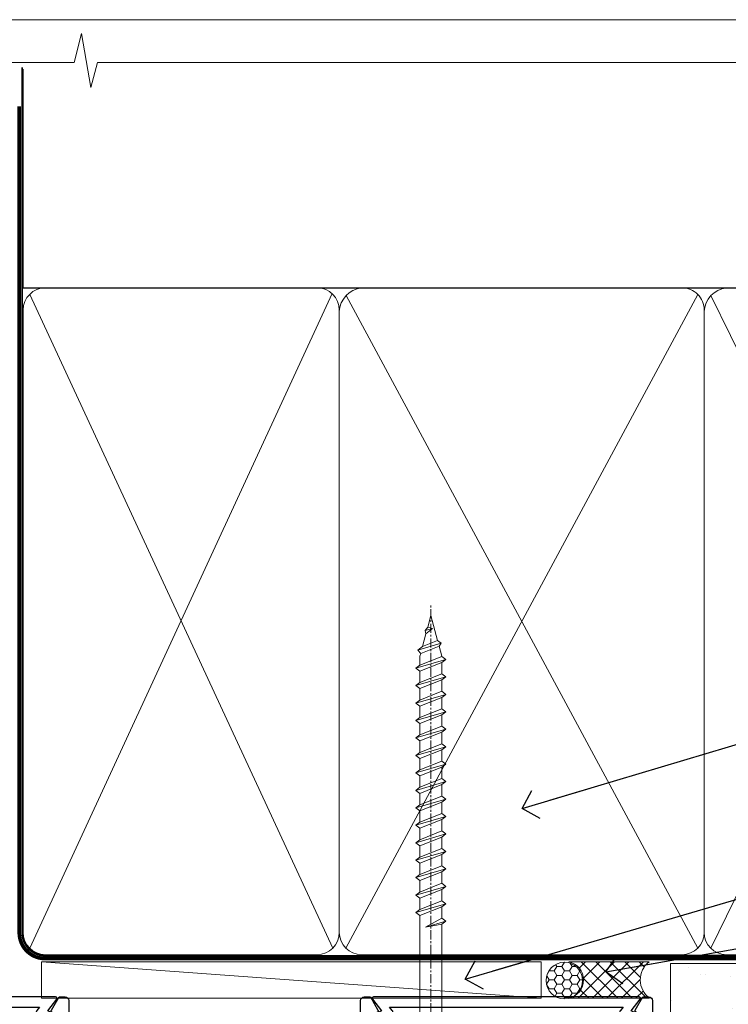
# Model space of a CAD drawing. Units: millimetres. Extents: x 0 to 11353, y -265 to 1143.
# Drawn here: x 779 to 877, y 560 to 695 of the extents above; entities that cross this region are included whole.
import ezdxf
from ezdxf import colors
from ezdxf.entities.mleader import LeaderData, LeaderLine
from ezdxf.math import Vec2, Vec3

# ---------------------------------------------------------------- set-up
doc = ezdxf.new("R2010")
doc.units = ezdxf.units.MM
doc.linetypes.add('CENTER', pattern=[2, 1.25, -0.25, 0.25, -0.25])
doc.linetypes.add('Dashed', pattern=[564.4444465637206, 282.2222232818604, -282.2222232818602])
doc.layers.get('Defpoints').update_dxf_attribs({"color": 8})
doc.layers.add('Aluminium Systems Ltd Joinery Detail', color=7, linetype='Continuous')
doc.layers.add('Aluminium Systems Ltd Notes', color=7, linetype='Continuous')
doc.layers.add('No Print', color=7, linetype='Continuous', plot=False)
doc.styles.get("Standard").update_dxf_attribs({"font": 'arial.ttf'})
pattern_1 = [(37.50000000000001, (1.375355028271997, 0), (-0.2400046943976069, 7.341198559940135), [0, -5.791200000000001, 0, -6.476999999999999, 0, -6.191249999999999]), (7.499999999999999, (1.375355028271997, 0), (6.74284924707004, 10.75237650852531), [0, -3.124200000000001, 0, -5.2197, 0, -2.00025]), (327.5, (-3.310944971728002, 0), (11.86488555362187, 0.02155777017818643), [0, -1.905, 0, -6.858, 0, -8.9535]), (317.5, (-3.310944971728002, 0), (11.45334678708446, 3.343939848858244), [0, -0.9524999999999999, 0, -4.495799999999999, 0, -5.1435])]

# ---------------------------------------------------------------- blocks, each defined once
blk = doc.blocks.new('Page Layout')
at = {"layer": 'Aluminium Systems Ltd Joinery Detail', "color": 8, "lineweight": 5}
blk.add_lwpolyline([(0, 694.6394637946069), (0, 0), (553.0825377109722, 0), (553.0825377109722, 694.6394637946069)], close=True, dxfattribs=at)
blk = doc.blocks.new('Page Layout Group')
at = {"layer": 'No Print'}
blk.add_blockref('Page Layout', (600, 0), dxfattribs=at)
blk = doc.blocks.new('A724-21702')
at = {"color": 0, "flags": 128}
blk.add_lwpolyline([(2.590514084781717, 2.630274416370526), (1.745954026422623, 3.024099239354427), (2.474869480991174, 8.400005590016121), (5.45227070443525, 8.400005590016121, 0.9999999999999999), (5.45227070443525, 9.800005590015758), (1.688664533853171, 9.800005590015758, 0.375269837926041), (1.193198232073769, 9.36718552601667), (0.3080262170331025, 2.838853841923196, 0.3296728300289797), (0.6486394913229105, 2.211731907718786), (1.285802639783469, 1.914617852099809), (0.04239784927813162, 0.3231322950643971, 0.6248693519078697), (0.1999999999998181, 0), (36.60453706254293, -6.821210263296962e-13, 0.6248693519077947), (36.76213921326473, 0.3231322950645108), (35.51873442276019, 1.914617852099809), (36.15589757122052, 2.211731907718786, 0.3284042794703272), (36.49688617631205, 2.836132503142835), (35.61134517681285, 9.36718552601667, 0.3752698379260364), (35.11587887503356, 9.800005590015758), (31.35227270445148, 9.800005590015758, 0.9999999999999999), (31.35227270445148, 8.400005590016121), (34.32967392789533, 8.400005590016121), (35.05858900506928, 3.024102022720626), (34.21402297776103, 2.630274416370526, 0.4823427408189074), (34.03132673182745, 1.86928978518813), (34.39797609566222, 1.399999999998954), (2.40656096688349, 1.400000000002706), (2.773210330716211, 1.86928978518813, 0.4823427408185345)], format="xyb", close=True, dxfattribs=at)
blk = doc.blocks.new('WS8G75Pan')
at = {"linetype": 'CENTER', "lineweight": -2}
blk.add_line((-2.842170943040401e-14, 4.31874977999999), (2.842170943040401e-14, -65.56249499999996), dxfattribs=at)
at = {"lineweight": -2}
for p, q in [((-1.494791550000002, 0), (1.494791549999945, 0)), ((-2.049999839999828, -22.17007205437491), (0.7473957749999727, -21.35416499999997)), ((-1.494791549999434, -22.58405656661239), (0.7473957749999727, -21.35416499999997)), ((-1.49479155000023, -21.75608754213772), (0.7473957749999727, -21.35416499999997)), ((-2.049999839999856, -24.56173853437491), (2.04999984000014, -23.3659052943749)), ((-1.49479155000023, -24.14775402213769), (1.494791550000087, -22.95192078213731)), ((-1.494791549999462, -24.97572304661236), (1.494791550000087, -23.77988980661229)), ((-1.494791550000258, -26.53942050213772), (1.494791550000087, -25.34358726213731)), ((-2.049999839999884, -26.95340501437491), (2.04999984000014, -25.7575717743749)), ((-1.494791549999491, -27.36738952661236), (1.494791550000087, -26.17155628661229)), ((-2.049999839999884, -29.34507149437488), (2.04999984000014, -28.14923825437489)), ((-1.494791550000258, -28.93108698213769), (1.494791550000087, -27.73525374213727)), ((-1.494791549999491, -29.75905600661235), (1.494791550000087, -28.56322276661228)), ((-2.049999839999714, -31.73673797437485), (2.049999840000282, -30.54090473437483)), ((-1.494791550000116, -31.32275346213763), (1.49479155000023, -30.12692022213724)), ((-1.49479154999932, -32.1507224866123), (1.49479155000023, -30.95488924661223)), ((-2.049999839999714, -34.12840445437482), (2.049999840000282, -32.93257121437483)), ((-1.494791550000116, -33.71441994213762), (1.49479155000023, -32.51858670213721)), ((-1.49479154999932, -34.54238896661229), (1.49479155000023, -33.34655572661219)), ((-1.494791549999945, -36.10608642213757), (1.494791550000372, -34.91025318213718)), ((-2.049999839999572, -36.52007093437476), (2.049999840000424, -35.32423769437477)), ((-1.494791549999178, -36.93405544661223), (1.494791550000372, -35.73822220661214)), ((-2.049999839999572, -38.91173741437478), (2.049999840000424, -37.71590417437477)), ((-1.494791549999945, -38.49775290213756), (1.494791550000372, -37.30191966213715)), ((-1.494791549999178, -39.32572192661223), (1.494791550000372, -38.12988868661216)), ((-2.049999839999572, -41.30340389437475), (2.049999840000453, -40.10757065437474)), ((-1.494791549999945, -40.88941938213756), (1.4947915500004, -39.69358614213715)), ((-1.494791549999178, -41.7173884066122), (1.494791550000372, -40.52155516661213)), ((-2.049999839999401, -43.69507037437469), (2.049999840000595, -42.49923713437471)), ((-1.494791549999803, -43.2810858621375), (1.494791550000542, -42.08525262213709)), ((-1.494791549999007, -44.10905488661217), (1.494791550000514, -42.91322164661207)), ((-1.494791549999803, -45.67275234213747), (1.494791550000514, -44.47691910213709)), ((-2.049999839999401, -46.08673685437469), (2.049999840000567, -44.89090361437468)), ((-1.494791549999007, -46.50072136661214), (1.494791550000514, -45.30488812661207)), ((-1.494791549999661, -48.06441882213744), (1.494791550000684, -46.86858558213703)), ((-2.049999839999259, -48.47840333437463), (2.049999840000737, -47.28257009437462)), ((-1.494791549998865, -48.89238784661208), (1.494791550000656, -47.69655460661201)), ((-2.049999839999259, -50.87006981437463), (2.049999840000709, -49.67423657437462)), ((-1.494791549999661, -50.45608530213741), (1.494791550000656, -49.260252062137)), ((-1.494791549998865, -51.28405432661208), (1.494791550000656, -50.08822108661201)), ((-2.049999839999259, -53.2617362943746), (2.049999840000709, -52.06590305437459)), ((-1.494791549999661, -52.84775178213741), (1.494791550000656, -51.651918542137)), ((-1.494791549998894, -53.67572080661208), (1.494791550000656, -52.47988756661198)), ((-2.049999839999117, -55.65340277437457), (2.049999840000851, -54.45756953437456)), ((-1.494791549999519, -55.23941826213735), (1.494791550000798, -54.04358502213694)), ((-1.494791549998752, -56.06738728661202), (1.494791550000798, -54.87155404661195)), ((-1.494791549999519, -57.63108474213735), (1.494791550000798, -56.43525150213694)), ((-2.049999839999145, -58.04506925437454), (2.049999840000851, -56.84923601437453)), ((-1.494791549998752, -58.45905376661202), (1.494791550000798, -57.26322052661192)), ((-1.425021315915927, -60.25445033151692), (1.77420242398739, -59.32134340737844)), ((-1.122362868667352, -59.87377974960444), (1.391833638109091, -58.86810114689365)), ((-0.9219856073426911, -60.62159786954956), (1.143347323736492, -59.79546469711769)), ((-0.2276513469640236, -62.29688390390595), (0.7695560966906214, -62.00603173284003))]:
    blk.add_line(p, q, dxfattribs=at)
blk.add_lwpolyline([(-1.494791550000002, 0), (-3.88645803, 0), (-3.88645803, 1.209441138255954, -0.2694477011433205), (-3.239620007948673, 2.322600100564415, -0.05750947552296399), (-2.241471283772142, 2.748281615151967, -0.07218085631326594), (-1.755878399918998, 2.81874977999999), (1.755878399919112, 2.81874977999999, -0.07218085631328257), (2.24147128377237, 2.74828161515191, -0.05750947552294939), (3.239620007948702, 2.322600100564415, -0.26944770114332), (3.88645803, 1.209441138255954), (3.88645803, 0), (1.494791549999945, 0), (1.494791549999945, -22.95192078213736), (2.049999839999998, -23.36590529437495), (1.494791549999945, -23.77988980661232), (1.494791550000087, -25.34358726213731), (2.04999984000014, -25.7575717743749), (1.494791550000087, -26.17155628661229), (1.494791550000087, -27.73525374213727), (2.04999984000014, -28.14923825437489), (1.494791550000087, -28.56322276661228), (1.49479155000023, -30.12692022213724), (2.049999840000282, -30.54090473437483), (1.49479155000023, -30.95488924661223), (1.49479155000023, -32.51858670213721), (2.049999840000282, -32.93257121437483), (1.49479155000023, -33.34655572661219), (1.494791550000372, -34.91025318213718), (2.049999840000424, -35.32423769437477), (1.494791550000372, -35.73822220661214), (1.494791550000372, -37.30191966213715), (2.049999840000424, -37.71590417437474), (1.494791550000372, -38.12988868661213), (1.494791550000542, -39.69358614213712), (2.049999840000623, -40.10757065437468), (1.494791550000542, -40.52155516661207), (1.494791550000542, -42.08525262213709), (2.049999840000595, -42.49923713437468), (1.494791550000514, -42.91322164661207), (1.494791550000684, -44.47691910213706), (2.049999840000737, -44.89090361437462), (1.494791550000684, -45.30488812661201), (1.494791550000684, -46.86858558213703), (2.049999840000737, -47.28257009437462), (1.494791550000684, -47.69655460661201), (1.494791550000826, -49.26025206213697), (2.049999840000879, -49.67423657437456), (1.494791550000826, -50.08822108661195), (1.494791550000826, -51.65191854213697), (2.049999840000879, -52.06590305437456), (1.494791550000826, -52.47988756661192), (1.494791550000969, -54.04358502213691), (2.049999840001021, -54.4575695343745), (1.494791550000969, -54.87155404661189), (1.494791550000969, -56.43525150213688), (2.049999840001021, -56.8492360143745), (1.494791550000969, -57.26322052661186), (1.494791550001082, -58.48385698867136), (1.391833638109091, -58.86810114689365), (1.77420242398739, -59.32134340737844), (1.143347323736492, -59.79546469711769), (0.6740575242012881, -61.54687807245682), (0.7695560966906498, -62.00603173284), (0.4255712098287177, -62.47424162268084), (2.842170943040401e-14, -64.06249499999996), (-0.9219856073426911, -60.62159786954956), (-1.425021315915927, -60.25445033151692), (-1.122362868667352, -59.87377974960444), (-1.494791549998752, -58.4838569886798), (-1.494791549998752, -58.45905376661182), (-2.049999839998804, -58.04506925437445), (-1.494791549998951, -57.63108474213701), (-1.494791549998894, -56.06738728661188), (-2.049999839998947, -55.65340277437451), (-1.494791549999093, -55.23941826213706), (-1.494791549998894, -53.67572080661188), (-2.049999839998947, -53.26173629437451), (-1.494791549999121, -52.84775178213707), (-1.494791549999036, -51.28405432661194), (-2.049999839999089, -50.87006981437457), (-1.494791549999263, -50.45608530213713), (-1.494791549999036, -48.89238784661197), (-2.049999839999089, -48.47840333437458), (-1.494791549999263, -48.06441882213713), (-1.494791549999206, -46.50072136661203), (-2.049999839999259, -46.08673685437464), (-1.494791549999405, -45.67275234213719), (-1.494791549999178, -44.10905488661203), (-2.049999839999259, -43.69507037437464), (-1.494791549999405, -43.28108586213719), (-1.494791549999348, -41.71738840661209), (-2.049999839999401, -41.3034038943747), (-1.494791549999547, -40.88941938213725), (-1.494791549999348, -39.32572192661209), (-2.049999839999401, -38.9117374143747), (-1.494791549999547, -38.49775290213728), (-1.494791549999519, -36.93405544661215), (-2.049999839999572, -36.52007093437476), (-1.494791549999718, -36.10608642213734), (-1.494791549999519, -34.54238896661215), (-2.049999839999572, -34.12840445437479), (-1.494791549999718, -33.71441994213734), (-1.494791549999661, -32.15072248661221), (-2.049999839999714, -31.73673797437485), (-1.49479154999986, -31.3227534621374), (-1.494791549999661, -29.75905600661221), (-2.049999839999714, -29.34507149437485), (-1.49479154999986, -28.9310869821374), (-1.494791549999803, -27.36738952661227), (-2.049999839999856, -26.95340501437491), (-1.494791550000002, -26.53942050213746), (-1.494791549999803, -24.97572304661227), (-2.049999839999856, -24.56173853437491), (-1.494791550000002, -24.14775402213746), (-1.494791549999775, -22.5840565666123), (-2.049999839999828, -22.17007205437491), (-1.494791550000002, -21.75608754213749), (-1.494791550000002, 5.684341886080801e-14)], format="xyb", close=True, dxfattribs=at)
for points in [[(-1.494791550000002, 0), (-2.637394075508354, 0)], [(0.6740575242012881, -61.54687807245682), (-0.2276513469640236, -62.29688390390595), (0.4255712098287177, -62.47424162268084)]]:
    blk.add_lwpolyline(points, dxfattribs=at)
blk = doc.blocks.new('A702-21578')
at = {"flags": 128}
blk.add_lwpolyline([(119.9999986345956, 30.50001113356663, 0.4142135626485369), (119.4999986345956, 31.00001113403684), (116.2660243859245, 31.00001113403684), (115.2267939192475, 29.20001116496624, 0.4142135623808452), (115.2999990000002, 28.92680608420594), (116.1049067192043, 28.46209239585133, 0.5773502691904501), (116.7999779890708, 28.86339198061646), (116.7999779890685, 29.6000111340372), (118.3999990000661, 29.6000111340372), (118.3999990000661, 16.60002184620949), (116.8000019574897, 16.60002184620949), (116.8000019574887, 17.35002184620949, 0.9999999999999999), (115.9000019574891, 17.35002184620949), (115.90000195749, 16.10002184620949, 0.414213562373095), (116.40000195749, 15.60002184620949), (118.3999990000279, 15.60002184620949), (118.3999990000279, 11.80001113403792), (55.20000036535703, 11.80001113403793), (55.20000036535703, 15.6000218462095), (57.1999974079331, 15.6000218462095, 0.414213562373095), (57.6999974079331, 16.1000218462095), (57.69999740793219, 17.3500218462095, 0.9999999999999999), (56.79999740793255, 17.3500218462095), (56.79999740793346, 16.6000218462095), (55.20000036535703, 16.6000218462095), (55.20000036535612, 29.6000111340372), (56.80002101087734, 29.6000111340372), (56.80002101087507, 28.86339229252221, 0.5773502691904437), (57.49509274859997, 28.4620924376388), (58.30000039542614, 28.92680608420594, 0.4142135623808492), (58.3732054761789, 29.2000111649663), (57.3339750095019, 31.00001113403684), (54.1000003653503, 31.00001113403684, 0.4142135626485369), (53.60000036535121, 30.50001113356663), (53.60000040000114, 27.00001116858854, -0.414213562373095), (52.60000040000114, 26.00001116858854), (40.99999999999227, 26.00001116858854, -0.414213562373095), (39.99999999999227, 27.00001116858854), (39.99999999999227, 49.50001113357663, 0.414213562373095), (39.49999999999227, 50.00001113357663), (36.99999999999227, 50.00001113357663, 0.414213562373095), (36.49999999999227, 49.50001113357663), (36.49999999999227, 48.200011133581, 0.9999999999999999), (37.39999999998645, 48.200011133581), (37.39999999998645, 49.00001113357663), (38.89999999998645, 49.00001113357663), (38.89999999998645, 43.50001113357663), (37.39999999998645, 43.50001113357663), (37.39999999998645, 44.30001113357955, 0.9999999999999999), (36.49999999999227, 44.30001113357955), (36.49999999999193, 43.00001113357663, 0.4142135623725622), (36.99999999999227, 42.5000111335772), (38.40000000002101, 42.50001113357663), (38.40000000002101, 34.80001113357955), (36.89999999999111, 34.80001113357983, 0.9999999999999999), (36.89999999999111, 34.00001113357658), (38.40000000002101, 34.00001113357663), (38.40000000002101, 31.00001113357663), (28.28871270555055, 31.00001113357715, 0.2679793930046484), (27.85567182909983, 30.74996232746426), (26.55699999999297, 28.50001113357663), (21.99999999999227, 28.50001113357663), (21.99999999999227, 30.00001113357663), (23.49999999999227, 30.00001113357663, 0.9999999999999999), (23.49999999999227, 31.00001113357663), (0.4999999999922693, 31.00001113357663, 0.414213562373095), (-7.73070496506989e-12, 30.50001113357663), (7.73070496506989e-12, 0.4999999540084161, 0.4142135623729619), (0.5000000000077307, -4.599135650096287e-08), (1.333966774506962, -4.5991299657544e-08), (2.37320366962274, 1.800011057459045, 0.4142135623689392), (2.299998588863019, 2.07321613821577), (1.599998588869539, 2.477361326649742), (1.599998588873177, 10.00001113404048), (7.950000000015905, 10.0000111340415), (7.950000000016075, 5.000011134036725, 0.4142135623720295), (8.450000000014029, 4.500011134036953), (14.35000000001332, 4.500011134040136, 0.414213562373095), (14.8500000000131, 5.000011134040363), (14.8500000000131, 6.000011134040363, 0.414213562373095), (14.3500000000131, 6.500011134040363), (14.04573129133905, 6.500011134039511, 0.6408239254472379), (12.68962126127948, 7.023596039701687, -0.1952598447288674), (11.40000000001453, 6.500011134041273), (9.550000000015984, 6.500011134041273), (9.550000000015984, 6.79767681636244), (9.982817780244716, 7.160854056120542, -0.3639702342664406), (9.982817780245625, 9.539168211960174), (9.550000000015984, 9.902345451719015), (9.550000000015984, 10.20001113404018), (11.40000000001453, 10.20001113404007, -0.195259844728868), (12.68962126127951, 9.676426228377892, 0.5542191990959247), (14.00722952788536, 10.00001113404224), (38.60000000001185, 10.0000111340423), (38.60000000001185, 2.592820294428947), (37.7000000000146, 2.07320505216066, 0.4142135623807411), (37.62679491926187, 1.799999971400354), (38.66602541383702, -4.5991299657544e-08), (39.50000005515926, 4.5991299657544e-08, 0.4142135300680743), (40.00000000001114, 0.5000000459912997), (40.00000000001114, 10.0000111340423), (56.55000000001587, 10.00001113404787), (56.5500000000161, 5.000011134036725, 0.4142135623720295), (57.05000000001405, 4.500011134036953), (62.95000000001335, 4.500011134040136, 0.414213562373095), (63.45000000001312, 5.000011134040363), (63.45000000001312, 6.000011134040363, 0.414213562373095), (62.95000000001312, 6.500011134040363), (62.64573129133908, 6.500011134039511, 0.6408239254472379), (61.28962126127951, 7.023596039701687, -0.1952598447288674), (60.00000000001455, 6.500011134041273), (58.15000000001601, 6.500011134041273), (58.15000000001601, 6.79767681636244), (58.58281778024468, 7.160854056120542, -0.3639702342664388), (58.58281778024562, 9.53916821196023), (58.15000000001601, 9.902345451719015), (58.15000000001601, 10.20001113404018), (60.00000000001455, 10.20001113404007, -0.195259844728868), (61.28962126127954, 9.676426228377892, 0.5542192105843444), (62.60722953667414, 10.00001116075796), (79.99999900000086, 10.00001077119232), (79.99999900000086, 0.5000000459840095, 0.4142135300680742), (80.49999894485273, 4.598400948907511e-08), (81.33397358617503, -4.59985898260129e-08), (82.37320408075146, 1.799999971392324, 0.4142135623810197), (82.2999989999953, 2.073205052152005), (81.3999990000001, 2.592820294421998), (81.3999990000001, 10.00001113403501), (105.9927704721453, 10.00001113403773, 0.5542191990939872), (107.3103787387495, 9.67642622837782, -0.1952598447288638), (108.6000000000145, 10.20001113403835), (110.4500000000131, 10.20001113404017), (110.4500000000131, 9.902345451719), (110.0171822197835, 9.53916821195999, -0.3639702342664435), (110.0171822197844, 7.160854056120641), (110.4500000000131, 6.797676816362426), (110.4500000000131, 6.500011134041259), (108.6000000000145, 6.500011134041259, -0.1952598447288572), (107.3103787387495, 7.023596039701729, 0.6408239254472072), (105.95426870869, 6.500011134039497), (105.6500000000165, 6.500011134039895, 0.414213562373095), (105.150000000016, 6.000011134040349), (105.150000000016, 5.000011134040349, 0.414213562373095), (105.650000000016, 4.500011134040349), (111.550000000013, 4.500011134037052, 0.4142135623720294), (112.050000000013, 5.000011134036711), (112.0500000000131, 10.00001113403785), (118.4000004111371, 10.00001113403682), (118.4000004111408, 2.47736132664518), (117.7000004111473, 2.073216138212914, 0.4142135623694682), (117.6267953303914, 1.800011057456075), (118.6660321713155, 4.786029705883266e-08), (119.4999990000001, 4.786041074567038e-08, 0.4142135623730284), (119.9999990000001, 0.5000000478603539), (119.9999990000028, 30.50001113403684)], format="xyb", dxfattribs=at)
blk.add_lwpolyline([(2.864083312980711, 25.59486262730954), (1.599999999983481, 25.80002933464911), (1.599999999981719, 29.40001113357809), (20.39999999999191, 29.40001113357809), (20.39999999999191, 28.50001113352752, 0.414213562373095), (21.99999999999227, 26.9000111335275), (26.55699999996386, 26.90001113352716, 0.2679793930054509), (27.94273080459908, 27.7001673130944), (28.9238806577755, 29.40001113357172), (38.39999959998158, 29.40001113357809), (38.39999959998158, 25.80002933465639), (37.13591628698259, 25.59486262732443, 1.004500193913287), (37.26762594974343, 24.80578743325927), (38.39999959998886, 25.00002933466075), (38.39999959998886, 23.00002933462835, 0.414213562373095), (38.89999959998886, 22.50002933462835), (39.49999999998317, 22.50002933462835, 0.414213562373095), (39.99999999998317, 23.00002933462835), (39.99999999998317, 24.40001116859443), (53.59999999994534, 24.40001116858716), (53.59999999994716, 11.80001113403702), (1.600000000006276, 11.80001113403702), (1.600000000006276, 25.00002933514824), (2.732373650219813, 24.8057874332591, 1.00450019260736)], format="xyb", close=True, dxfattribs=at)
blk = doc.blocks.new('A725-21745')
at = {"flags": 128}
blk.add_lwpolyline([(37.11646801240383, 20.91461760752128), (38.35987280291066, 19.3231320504845, -0.6248693519088664), (38.2022706521893, 18.99999975541897), (5.307024864736547, 18.99999975542147, -0.3022673053222528), (3.231717466711387, 17.61925184987041), (2.000000115047413, 17.61925184987041, 0.414213562373095), (1.500000115047413, 17.11925184987041), (1.500000115047413, 6.49573132744473, -0.6858526540293893), (2.123585020710351, 5.139621297385304, 0.1952598447287123), (1.600000115047777, 3.850000036120321), (1.600000115049596, 2.000000036121776), (1.897665797368944, 2.000000036121776), (2.260843037126492, 2.432817816351545, 0.3639702342667938), (4.639157192967076, 2.432817816350791), (5.0023344327237, 2.000000036121776), (5.300000115044867, 2.000000036119957), (5.300000115046686, 3.850000036118502, 0.1952598447290732), (4.776415209384112, 5.139621297385304, -0.9999999999999999), (5.92358502070465, 6.254969415237454, -0.195259844728987), (6.900000115043412, 3.850000036120321), (6.900000115045231, 0.5000000361217758, -0.4142135623741608), (6.400000115045231, 3.612177579270792e-08), (0.5000001150474134, 3.612359478211147e-08, -0.4142135623720295), (1.150474133737589e-07, 0.5000000361217758), (1.150455943843554e-07, 18.50000003612178, -0.4142135623752261), (0.5000001150474134, 19.00000003612359), (1.491733031867597, 19.00000003611996), (1.828126217074868, 19.58265012422299, -0.414213562371763), (2.101331297830804, 19.65585520497912), (2.85671746670775, 19.21973279703371, 1.000000000002101), (3.606717466712297, 20.51877090270868), (2.099999209467541, 21.38867509413313, -0.9999999999986869), (2.699999209471933, 22.42790557867107), (4.206717466717208, 21.558001387248, -0.1544523861771689), (5.000744966466115, 20.68964304016895, 0.2920433047074474), (5.454341760832875, 20.39999975542224), (35.99570968530858, 20.39999975541861), (35.62906032147291, 20.86928954060778, -0.4823427408185513), (35.8117565674074, 21.63027417179029), (36.65632259471747, 22.02410177814119), (35.9274075175417, 27.4000053454368), (32.95000629409694, 27.4000053454368, -0.9999999999999999), (32.95000629409694, 28.80000534543552), (36.71361246468038, 28.80000534543461, -0.3752698379243242), (37.20907876645651, 28.36718528143687), (38.09461976595773, 21.83613225856271, -0.3284042794683215), (37.75363116086702, 21.21173166314027)], format="xyb", close=True, dxfattribs=at)
blk = doc.blocks.new('AC40 Awning Head')
at = {"layer": 'Aluminium Systems Ltd Joinery Detail', "color": 0, "lineweight": 5, "rotation": 180}
blk.add_blockref('WS8G75Pan', (-18.97781912706591, -3.449988459296605), dxfattribs=at)
at = {"layer": 'Aluminium Systems Ltd Joinery Detail', "color": 0, "extrusion": (0, 0, -1), "zscale": -1, "rotation": 180}
for name, p in [('A725-21745', (108.6000001150649, 27.35001121615267)), ('A702-21578', (108.6000000000156, 8.350011134039732))]:
    blk.add_blockref(name, p, dxfattribs=at)
at = {"layer": 'Aluminium Systems Ltd Joinery Detail', "color": 0, "rotation": 180}
blk.add_blockref('A724-21702', (9.767860776180214, 8.350011086179393), dxfattribs=at)
blk = doc.blocks.new('_Open90')
at = {"color": 0, "linetype": 'ByBlock', "lineweight": -2}
for p, q in [((-0.5, 0.5), (0, 0)), ((0, 0), (-2.439666651745029, 0)), ((0, 0), (-0.5, -0.5))]:
    blk.add_line(p, q, dxfattribs=at)
blk = doc.blocks.new('140mm Framing Head Gib')
at = {"layer": 'Aluminium Systems Ltd Joinery Detail', "color": 0, "linetype": 'Dashed'}
blk.add_line((79.90702482397342, 57.89868953384575, -1.000000000000032), (79.9070248239733, 87.85822892512624, -1.000000000000032), dxfattribs=at)
at = {"layer": 'Aluminium Systems Ltd Joinery Detail', "color": 0}
blk.add_line((79.90872482396969, 57.89868953384575, -1.000000000000025), (218.8134264280374, 57.89868953384575, -1.000000000000025), dxfattribs=at)
at = {"layer": 'Aluminium Systems Ltd Joinery Detail', "color": 0, "lineweight": 5}
for p, q in [((80.79699455334855, -32.57602768084325, -1.000000000000025), (122.244289406273, 57.10359832773156, -1.000000000000025)), ((80.79699455334855, 57.00871980446937, -1.000000000000025), (122.3435558966331, -32.57602768084507, -1.000000000000025)), ((124.1234953553839, -32.57602768084325, -1.000000000000025), (172.3452558966301, 57.00871980447164, -1.000000000000025)), ((124.1550808664921, 56.83464781023758, -1.000000000000025), (172.3452558966301, -32.57602768084325, -1.000000000000025)), ((174.1251953553807, -32.57602768084325, -1.000000000000025), (217.9234566986623, 57.00871980447164, -1.000000000000025)), ((174.1567808664889, 56.83464781023758, -1.000000000000025), (217.9234566986623, -32.57602768084325, -1.000000000000025))]:
    blk.add_line(p, q, dxfattribs=at)
at = {"layer": 'Aluminium Systems Ltd Joinery Detail', "color": 0, "linetype": 'Continuous', "lineweight": 5, "ltscale": 0.12, "elevation": -1.000000000000014}
blk.add_lwpolyline([(232.9879480272293, 88.7708279423432), (90.0793676317594, 88.7708279423432), (89.1756572232739, 85.3369242233066), (87.90906395990578, 92.75494913106832), (86.87170076539451, 88.7708279423432), (12.77629059318974, 88.7708279423432)], dxfattribs=at)
at = {"layer": 'Aluminium Systems Ltd Joinery Detail', "color": 0, "linetype": 'Dashed', "lineweight": 5, "ltscale": 0.01, "const_width": 0.25, "elevation": -0.7500000000000249}
blk.add_lwpolyline([(79.76741611105058, 88.09570103798342), (79.76838801660631, -30.42770876678014, 0.4175702237706115), (82.91930208207407, -33.61188689231176), (215.3356062361571, -33.60394172722226, 0.8591327104487766), (215.4728671864981, -33.94403600036094, 0.00905533045714731)], format="xyb", dxfattribs=at)
at = {"layer": 'Aluminium Systems Ltd Joinery Detail', "color": 0, "linetype": 'CENTER', "lineweight": 5, "ltscale": 3, "const_width": 0.5, "elevation": -0.5000000000000249}
blk.add_lwpolyline([(79.36830193081073, 82.75882767523399), (79.36883064616336, -30.42745069008379, 0.4209157528546889), (82.93271877258235, -33.99657167199439), (215.7748797079017, -33.99657167199439)], format="xyb", dxfattribs=at)
at = {"layer": 'Aluminium Systems Ltd Joinery Detail', "color": 0, "lineweight": 5, "elevation": -1.000000000000014}
blk.add_lwpolyline([(79.9070248239733, -28.31915806095822), (79.9070248239733, 54.8601428137099, -0.4142135623730941), (82.94557154410825, 57.89868953384575), (120.1949789058727, 57.89868953384575, -0.4142135623730958), (123.2335256260086, 54.8601428137099), (123.2335256260086, -28.31915806095822), (123.2335256260081, -30.42745069008379, -0.4142135623730958), (120.1949789058727, -33.46599741021964), (82.94557154410825, -33.46599741021964, -0.4142135623730941), (79.90702482397285, -30.42745069008379)], format="xyb", close=True, dxfattribs=at)
for points in [[(173.2352256260056, -28.52744340095887), (173.2352256260054, 54.86014281371126, 0.4142135623732923), (170.1966789058697, 57.89868953384575), (126.2720723461435, 57.89868953384575, 0.3681854241386793), (123.2335256260086, 54.65185747371015), (123.2335256260086, -28.52744340095887)], [(218.8134264280378, -28.52744340095887), (218.8134264280377, 54.86014281371126, 0.4142135623732923), (215.774879707902, 57.89868953384575), (176.2737723461404, 57.89868953384575, 0.3681854241386793), (173.2352256260054, 54.65185747371015), (173.2352256260054, -28.52744340095887)], [(173.2352256260056, 52.75185018458433), (173.2352256260056, -30.42745069008379, -0.4142135623730958), (170.1966789058702, -33.46599741021964), (126.272072346144, -33.46599741021964, -0.4142135623730941), (123.2335256260086, -30.42745069008379), (123.2335256260086, 52.75185018458524)], [(218.8134264280378, 52.75185018458433), (218.8134264280378, -30.42745069008379, -0.4142135623730958), (215.7748797079024, -33.46599741021964), (176.2737723461408, -33.46599741021964, -0.4142135623730941), (173.2352256260054, -30.42745069008379), (173.2352256260054, 52.75185018458524)]]:
    blk.add_lwpolyline(points, format="xyb", dxfattribs=at)
blk = doc.blocks.new('Stucco Recessed CC AC40 Liner')
at = {"layer": 'Aluminium Systems Ltd Joinery Detail', "lineweight": 5}
h = blk.add_hatch(dxfattribs=at)
h.set_pattern_fill('HONEY', color=256, scale=0.2211125000000359, angle=360, style=0)
h.set_pattern_definition([(9.213864076586628e-15, (-518.0389322046929, -268.0206221861987), (1.053048281250171, 0.6079775633750983), [0.7020321875001139, -1.404064375000228]), (119.9999999999999, (-518.0389322046929, -268.0206221861987), (-1.053048155438884, 0.6079777812866397), [0.7020321875000983, -1.404064375000197]), (59.99999999999994, (-518.0389322046929, -268.0206221861987), (1.258112869470804e-07, 1.215955344661738), [-1.404064375000228, 0.7020321875001139])])
edge = h.paths.add_edge_path()
edge.add_arc((51.87830096406856, 2.930979210814257), 2.5, 180.0000000000001, 360.00000000000006, ccw=False)
edge.add_arc((51.87830096406856, 2.930979210814257), 2.5, 0, 180.0000000000001, ccw=False)
h = blk.add_hatch(dxfattribs=at)
h.set_pattern_fill('NET', color=256, scale=0.4422249999999999, angle=225, style=0)
h.set_pattern_definition([(315, (-1885.498183657945, 4373.742375906659), (-0.9928234407849511, -0.9928234407849515), []), (225, (-1885.498183657945, 4373.742375906659), (-0.9928234407849515, 0.9928234407849511), [])])
edge = h.paths.add_edge_path()
edge.add_line((63.47810494499322, 5.494285773671436), (52.73516812521643, 5.500840232578412))
edge.add_arc((51.89876959833077, 3.03597827469639), 2.602903564714436, 283.05461229937526, 431.25644836746125, ccw=False)
edge.add_line((52.48671264058544, 0.5003462141903583), (63.52272050977376, 0.5003462141903583))
edge.add_arc((65.42686663763675, 3.014526820814353), 3.153866927914105, 128.1626499734255, 232.8610770962096, ccw=False)
at = {"layer": 'Aluminium Systems Ltd Joinery Detail'}
h = blk.add_hatch(dxfattribs=at)
h.set_pattern_fill('AR-SAND', color=256, scale=0.15)
h.set_pattern_definition(pattern_1)
h.paths.add_polyline_path([(119.1093203646597, 5.262820595180528), (119.1093203646597, -4.737179404819472), (66.42413977945239, -4.73717940482311), (66.42413977945239, 5.26282059517689)])
h = blk.add_hatch(dxfattribs=at)
h.set_pattern_fill('AR-SAND', color=256, scale=0.15)
h.set_pattern_definition(pattern_1)
h.paths.add_polyline_path([(119.1093203646597, -5.237179404819472), (119.1093203646597, -15.23717940481947), (66.42413977945239, -15.23717940482311), (66.42413977945239, -5.23717940482311)])
at = {"layer": 'Aluminium Systems Ltd Joinery Detail', "lineweight": 5}
h = blk.add_hatch(dxfattribs=at)
h.set_pattern_fill('ANSI37', color=256, scale=0.15)
h.set_pattern_definition([(45.00000000000001, (-220.6546373151084, -560.2450245033288), (-0.3367596045400932, 0.3367596045400932), []), (135, (-220.6546373151084, -560.2450245033288), (-0.3367596045400932, -0.3367596045400932), [])])
edge = h.paths.add_edge_path()
edge.add_arc((64.81443276257255, -9.50462174034692), 0.9866125402710012, 51.83121232280979, 132.263901216659)
edge.add_line((64.15089006931544, -8.7744742217983), (64.15089006931544, -15.78270040966891))
edge.add_arc((64.8610207307122, -16.29419281424271), 0.8751628626695301, 45.838321747589305, 144.2355755388267, ccw=False)
edge.add_arc((67.42413977940328, -15.23717940483039), 1.99999999995119, 179.9999999997916, 192.3918244982081, ccw=False)
edge.add_line((65.42413977945239, -15.23717940482311), (65.42413977945205, -8.728953216952505))
blk.add_line((-19.78003373320826, 5.500840232580231), (48.67933097257651, 0.5003462141903583, 1), dxfattribs=at)
at = {"layer": 'Aluminium Systems Ltd Joinery Detail'}
for p, q in [((64.15089006931635, -8.7744742217983), (64.15089006931635, -15.78270040966891)), ((67.42413977945239, -17.23717940482311), (128.6076428745736, -17.23752861205503, -1.000000000000011))]:
    blk.add_line(p, q, dxfattribs=at)
at = {"layer": 'Aluminium Systems Ltd Joinery Detail', "lineweight": 5}
blk.add_lwpolyline([(-19.78003373320826, 5.500840232580231), (48.67933097256832, 5.500840232580231), (48.67933097257651, 0.5003462141903583), (-19.7800337332128, 0.5003462141867203)], close=True, dxfattribs=at)
blk.add_lwpolyline([(52.46136202113871, 5.505984466693917), (63.47810494499322, 5.494285773671436, 0.4915106188759529), (63.52272050977376, 0.5003462141903583), (52.48671264058544, 0.5003462141903583, 0.8101017670941715)], format="xyb", close=True, dxfattribs=at)
at = {"layer": 'Aluminium Systems Ltd Joinery Detail', "lineweight": 5, "elevation": -1.000000000000011}
for points in [[(66.42413977945239, -4.73717940482311), (119.1093203646597, -4.737179404819472), (119.1093203646597, 5.262820595180528), (66.42413977945239, 5.26282059517689)], [(66.42413977945239, -15.23717940482311), (119.1093203646597, -15.23717940481947), (119.1093203646597, -5.237179404819472), (66.42413977945239, -5.23717940482311)]]:
    blk.add_lwpolyline(points, close=True, dxfattribs=at)
at = {"layer": 'Aluminium Systems Ltd Joinery Detail', "elevation": -1.000000000000011}
blk.add_lwpolyline([(66.42413977945239, -5.73717940482311), (66.42413977945239, -15.23717940482311, 0.6885002580691579), (68.16949577195214, -15.90384607148735, -0.2134217652833945), (69.66020775695165, -15.23717940482311), (93.92413977945239, -15.23717940482311), (93.92413977945239, -16.23717940482311), (69.66020775695165, -16.23717940482311, 0.2134217652833893), (68.9148517644519, -16.57051273815523, -0.6885002580691693), (65.42413977945239, -15.23717940482311), (65.42413977945239, -5.73717940482311)], format="xyb", close=True, dxfattribs=at)
at = {"layer": 'Aluminium Systems Ltd Joinery Detail', "lineweight": 5, "ltscale": 0.12}
blk.add_circle((51.87830096406856, 2.930979210814257, 1), 2.5, dxfattribs=at)
at = {"layer": 'Aluminium Systems Ltd Joinery Detail', "lineweight": 5}
for centre, radius, start, end in [((64.81440671015866, -9.503893038749084), 0.9860558519677073, 51.80385569436721, 132.2912578451608), ((64.86102073071311, -16.29419281424634), 0.8751628626701816, 45.83832174768128, 144.2355755386894)]:
    blk.add_arc(centre, radius, start, end, dxfattribs=at)
blk = doc.blocks.new('Liner Head Text AC40 Gib')
at = {"layer": 'Aluminium Systems Ltd Notes', "color": 3, "lineweight": 5, "ltscale": 0.12}
ml = blk.add_multileader_mtext('Standard', dxfattribs=at)
ml.set_content('FIXINGS 150 FROM CORNERS AND 450 CENTRES', color=3)
ml.set_leader_properties(color=8)
ml.set_arrow_properties(name='OPEN90')
ml.build(insert=Vec2(0, 0))
ml.multileader.update_dxf_attribs({"text_left_attachment_type": 2, "text_right_attachment_type": 2})
ctx = ml.context
ctx.base_point, ctx.plane_origin = Vec3(53.3318610574305, 72.99658405795344, -1.000000000000014), Vec3(-210.371860234558, -58.04152112250085, -1.000000000000014)
ctx.left_attachment, ctx.right_attachment = 2, 2
notes = []
notes.append((ctx, [(0, (1, 1, 0), (48.86702555522061, 72.99658405795344, -1.000000000000014), (1, 0), 4.464835502209894, [(0, [(-66.42729246526324, 38.59027835518646, -1.000000000000014)], 0, [])])]))
ctx.mtext.insert, ctx.mtext.width, ctx.mtext.line_spacing_style, ctx.mtext.flow_direction = Vec3(55.33186105743152, 82.3299173912892, -1.000000000000014), 55.16606061165112, 2, 5
ml = blk.add_multileader_mtext('Standard', dxfattribs=at)
ml.set_content('TEMPORARY FLAT PACKERS REMOVED FROM HEAD AFTER FIXING', color=3)
ml.set_leader_properties(color=8)
ml.set_arrow_properties(name='OPEN90')
ml.build(insert=Vec2(0, 0))
ml.multileader.update_dxf_attribs({"text_left_attachment_type": 2, "text_right_attachment_type": 2})
ctx = ml.context
ctx.base_point, ctx.plane_origin = Vec3(53.3318610574305, 51.3563500602213, -1.000000000000014), Vec3(-133.2863188025367, 168.9020168785864, -1.000000000000014)
ctx.left_attachment, ctx.right_attachment = 2, 2
notes.append((ctx, [(0, (1, 1, 0), (48.86702555522061, 51.3563500602213, -1.000000000000014), (1, 0), 4.464835502209894, [(0, [(-74.1991389525283, 15.21955316024832, -1.000000000000014)], 0, [])])]))
ctx.mtext.insert, ctx.mtext.width, ctx.mtext.defined_height, ctx.mtext.line_spacing_style, ctx.mtext.flow_direction = Vec3(55.33186105743152, 60.68968339355342, -1.000000000000014), 101.6537517503709, 9.448686068864237, 2, 5
ml = blk.add_multileader_mtext('Standard', dxfattribs=at)
ml.set_content('WATER RESISTANT\\PAIRSEAL ON PEF ROD', color=3)
ml.set_leader_properties(color=8)
ml.set_arrow_properties(name='OPEN90')
ml.build(insert=Vec2(0, 0))
ml.multileader.update_dxf_attribs({"text_left_attachment_type": 2, "text_right_attachment_type": 2})
ctx = ml.context
ctx.base_point, ctx.plane_origin = Vec3(53.3318610574305, 34.6466544208597, -1.000000000000014), Vec3(-144.9782377858883, 3.254790904284164, -1.000000000000014)
ctx.left_attachment, ctx.right_attachment = 2, 2
notes.append((ctx, [(0, (1, 1, 0), (48.86702555522061, 34.6466544208597, -1.000000000000014), (1, 0), 4.464835502209894, [(0, [(-54.94935332298337, 16.19505848051995, -1.000000000000014)], 0, [])])]))
ctx.mtext.insert, ctx.mtext.width, ctx.mtext.line_spacing_style, ctx.mtext.flow_direction = Vec3(55.33186105742971, 40.6466544208597, -1.000000000000014), 79.86544210516695, 2, 5
ml = blk.add_multileader_mtext('Standard', dxfattribs=at)
ml.set_content('FLEXIBLE SEALANT\\PIN 3-5mm GAP', color=3)
ml.set_leader_properties(color=8)
ml.set_arrow_properties(name='OPEN90')
ml.build(insert=Vec2(0, 0))
ml.multileader.update_dxf_attribs({"text_left_attachment_type": 2, "text_right_attachment_type": 2})
ctx = ml.context
ctx.base_point, ctx.plane_origin = Vec3(53.3318610574305, 18.04202930483734, -1.000000000000014), Vec3(-133.2863188025367, 133.4241488116313, -1.000000000000014)
ctx.left_attachment, ctx.right_attachment = 2, 2
notes.append((ctx, [(0, (1, 1, 0), (48.86702555522061, 18.04202930483734, -1.000000000000014), (1, 0), 4.464835502209894, [(0, [(-45.41604560880114, 1.490741999277816, -1.000000000000014)], 0, [])])]))
ctx.mtext.insert, ctx.mtext.width, ctx.mtext.defined_height, ctx.mtext.line_spacing_style, ctx.mtext.flow_direction = Vec3(55.33186105743152, 24.04202930483734, -1.000000000000014), 101.6537517503709, 9.448686068864237, 2, 5
for ctx, leaders in notes:
    for number, flags, end, landing, length, lines in leaders:
        leader = LeaderData()
        leader.index, (leader.has_last_leader_line, leader.has_dogleg_vector, leader.attachment_direction) = number, flags
        leader.last_leader_point, leader.dogleg_vector, leader.dogleg_length = Vec3(end), Vec3(landing), length
        for number, points, colour, breaks in lines:
            line = LeaderLine()
            line.index, line.vertices, line.color, line.breaks = number, Vec3.list(points), colors.encode_raw_color(colour), breaks
            leader.lines.append(line)
        ctx.leaders.append(leader)

msp = doc.modelspace()

# ---------------------------------------------------------------- block references
at = {"layer": 'Aluminium Systems Ltd Joinery Detail'}
for name, p in [('140mm Framing Head Gib', (700, 600)), ('AC40 Awning Head', (854.7551607434267, 552.3950133545768, 1.000000000000013)), ('Stucco Recessed CC AC40 Liner', (802.2025696740759, 560.0625660597216, -296.848880760417))]:
    msp.add_blockref(name, p, dxfattribs=at)
at = {"layer": 'Aluminium Systems Ltd Notes', "linetype": 'Dashed'}
msp.add_blockref('Liner Head Text AC40 Gib', (914.6965842289088, 547.9688229286548, 1), dxfattribs=at)
at = {"layer": 'Defpoints'}
msp.add_blockref('Page Layout Group', (0, 0), dxfattribs=at)

doc.saveas('drawing.dxf')
